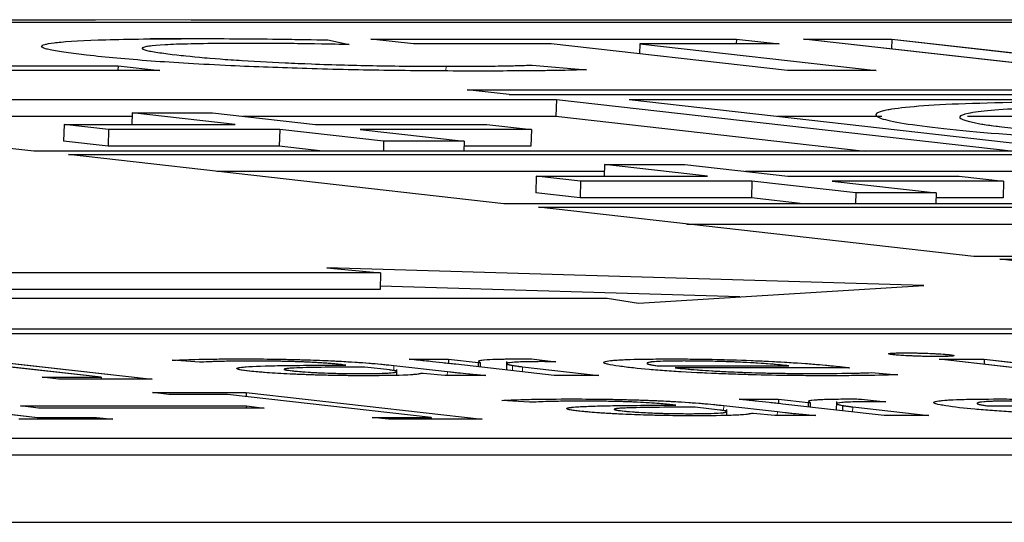
# Model space of a CAD drawing. Units: millimetres. Extents: x 11 to 502, y 5 to 275.
# Drawn here: x 211 to 212, y 159 to 160 of the extents above; entities that cross this region are included whole.
import ezdxf

# ---------------------------------------------------------------- set-up
doc = ezdxf.new("R2010")
doc.units = ezdxf.units.MM
doc.linetypes.add('PHANTOM', pattern=[12.7, 6.35, -1.27, 1.27, -1.27, 1.27, -1.27])

msp = doc.modelspace()

# ---------------------------------------------------------------- linework, layer by layer
at = {"color": 7, "linetype": 'Continuous', "lineweight": 25}
for p, q in [((210.39423, 159.68946), (211.40093, 159.68946)), ((211.47221, 159.68946), (212.71044, 159.68946)), ((206.09496, 159.68774), (216.48727, 159.68774)), ((211.48638, 159.67526), (211.4418, 159.67526)), ((211.57419, 159.67436), (211.59002, 159.67094)), ((211.60614, 159.67502), (211.87846, 159.67502)), ((211.63791, 159.67143), (211.60614, 159.67502)), ((211.87846, 159.67502), (211.87836, 159.67143)), ((211.87846, 159.67502), (211.91024, 159.67143)), ((211.92851, 159.67502), (211.9943, 159.67502)), ((212.13635, 159.65155), (211.92851, 159.67502)), ((211.9943, 159.67502), (211.99409, 159.66762)), ((211.9943, 159.67502), (212.20214, 159.65155)), ((211.74062, 159.67143), (211.63791, 159.67143)), ((211.91669, 159.65155), (211.74062, 159.67143)), ((211.80648, 159.67143), (211.80627, 159.66402)), ((211.80648, 159.67143), (211.98255, 159.65155)), ((211.91024, 159.67143), (211.80648, 159.67143)), ((211.26586, 159.65507), (211.41779, 159.65507)), ((211.41779, 159.65507), (211.41769, 159.65155)), ((211.41779, 159.65507), (211.44894, 159.65155)), ((211.72622, 159.65563), (211.76679, 159.65225)), ((211.44894, 159.65155), (211.23122, 159.65155)), ((211.98255, 159.65155), (211.91669, 159.65155)), ((211.67795, 159.6373), (212.53461, 159.6373)), ((211.70915, 159.63377), (211.67795, 159.6373)), ((211.35514, 159.59154), (211.01422, 159.63004)), ((211.01422, 159.63004), (211.74445, 159.63004)), ((211.70915, 159.63377), (212.51169, 159.63377)), ((211.74445, 159.63004), (211.74409, 159.61756)), ((211.74445, 159.63004), (212.08537, 159.59154)), ((211.79857, 159.63004), (212.48506, 159.63004)), ((211.79857, 159.63004), (212.13949, 159.59154)), ((211.12475, 159.61756), (211.42831, 159.61756)), ((211.42838, 159.62009), (211.42813, 159.61143)), ((211.50512, 159.61143), (211.42838, 159.62009)), ((211.42838, 159.62009), (211.48827, 159.62009)), ((211.48827, 159.62009), (211.56502, 159.61143)), ((211.51074, 159.61756), (211.74409, 159.61756)), ((211.74409, 159.61756), (211.97449, 159.59154)), ((211.9091, 159.61756), (211.98686, 159.61756)), ((212.05074, 159.61756), (212.20595, 159.61756)), ((211.37758, 159.61143), (211.37723, 159.59895)), ((211.41068, 159.60769), (211.37758, 159.61143)), ((211.37758, 159.61143), (211.50512, 159.61143)), ((211.56502, 159.61143), (211.69264, 159.61143)), ((211.69264, 159.61143), (211.72575, 159.60769)), ((211.41068, 159.60769), (211.41033, 159.59521)), ((211.53823, 159.60769), (211.41068, 159.60769)), ((211.53823, 159.60769), (211.53788, 159.59521)), ((211.61566, 159.59895), (211.53823, 159.60769)), ((211.72575, 159.60769), (211.59812, 159.60769)), ((211.59812, 159.60769), (211.67556, 159.59895)), ((211.72575, 159.60769), (211.72539, 159.59521)), ((211.41033, 159.59521), (211.37723, 159.59895)), ((211.53788, 159.59521), (211.41033, 159.59521)), ((211.57036, 159.59154), (211.53788, 159.59521)), ((211.61566, 159.59895), (211.61546, 159.59154)), ((211.67556, 159.59895), (211.61566, 159.59895)), ((211.67556, 159.59895), (211.67535, 159.59154)), ((211.72539, 159.59521), (211.67545, 159.59521)), ((212.08537, 159.59154), (211.35514, 159.59154)), ((211.70531, 159.55246), (211.38083, 159.5891)), ((211.38083, 159.5891), (212.10699, 159.5891)), ((211.78021, 159.5817), (211.77997, 159.57303)), ((211.85696, 159.57303), (211.78021, 159.5817)), ((211.78021, 159.5817), (211.84003, 159.5817)), ((211.84003, 159.5817), (211.91678, 159.57303)), ((211.49135, 159.57662), (211.78007, 159.57662)), ((211.72934, 159.57303), (211.72899, 159.56055)), ((211.76244, 159.56929), (211.72934, 159.57303)), ((211.72934, 159.57303), (211.85696, 159.57303)), ((211.88499, 159.57662), (212.10663, 159.57662)), ((211.91678, 159.57303), (212.0444, 159.57303)), ((212.0444, 159.57303), (212.07751, 159.56929)), ((211.76244, 159.56929), (211.76209, 159.55681)), ((211.89006, 159.56929), (211.76244, 159.56929)), ((211.89006, 159.56929), (211.88971, 159.55681)), ((211.9675, 159.56055), (211.89006, 159.56929)), ((212.07751, 159.56929), (211.94988, 159.56929)), ((211.94988, 159.56929), (212.02732, 159.56055)), ((212.07751, 159.56929), (212.07715, 159.55681)), ((211.76209, 159.55681), (211.72899, 159.56055)), ((211.88971, 159.55681), (211.76209, 159.55681)), ((211.92825, 159.55246), (211.88971, 159.55681)), ((211.9675, 159.56055), (211.96727, 159.55246)), ((212.02732, 159.56055), (211.9675, 159.56055)), ((212.02732, 159.56055), (212.02709, 159.55246)), ((212.07715, 159.55681), (212.02721, 159.55681)), ((212.43147, 159.55246), (211.70531, 159.55246)), ((212.05551, 159.51319), (211.73103, 159.54983)), ((211.73103, 159.54983), (212.45475, 159.54983)), ((211.84156, 159.53735), (212.4544, 159.53735)), ((212.77924, 159.51319), (212.05551, 159.51319)), ((212.40839, 159.47344), (212.07485, 159.5111)), ((212.07485, 159.5111), (212.79776, 159.5111)), ((211.61336, 159.50109), (210.9339, 159.50109)), ((212.01807, 159.49158), (211.57341, 159.5047)), ((211.57341, 159.5047), (211.61336, 159.50109)), ((211.61336, 159.50109), (211.61301, 159.48861)), ((211.88113, 159.48313), (211.61308, 159.49104)), ((211.80565, 159.47847), (212.01807, 159.49158)), ((211.61301, 159.48861), (211.04442, 159.48861)), ((211.10222, 159.48208), (211.7821, 159.48208)), ((211.7821, 159.48208), (211.80565, 159.47847)), ((208.11928, 159.45928), (218.51159, 159.45928)), ((208.15048, 159.45576), (216.17809, 159.45576)), ((211.40517, 159.42323), (211.25357, 159.44035)), ((211.26748, 159.44171), (211.44333, 159.42186)), ((211.47841, 159.43445), (211.45803, 159.43589)), ((211.58762, 159.43231), (211.58539, 159.43256)), ((211.6233, 159.43203), (211.6632, 159.42753)), ((211.63469, 159.43668), (211.66408, 159.43668)), ((211.66408, 159.43668), (211.66399, 159.43353)), ((211.66408, 159.43668), (211.68617, 159.43433)), ((211.74281, 159.42465), (211.66942, 159.43293)), ((211.68617, 159.43433), (211.68608, 159.43105)), ((211.68617, 159.43433), (211.68766, 159.43433)), ((211.68766, 159.43433), (211.68756, 159.43088)), ((211.70727, 159.43499), (211.7071, 159.42868)), ((211.72575, 159.43689), (211.74407, 159.43482)), ((211.81936, 159.43183), (211.9176, 159.43183)), ((212.02956, 159.43668), (212.0632, 159.43668)), ((212.13619, 159.42465), (212.02956, 159.43668)), ((212.0632, 159.43668), (212.0631, 159.4329)), ((212.0632, 159.43668), (212.16983, 159.42465)), ((211.62031, 159.4287), (211.60178, 159.43079)), ((211.62547, 159.42473), (211.62559, 159.42905)), ((211.64507, 159.42616), (211.64395, 159.42616)), ((211.66121, 159.42465), (211.64507, 159.42616)), ((211.69179, 159.42465), (211.66121, 159.42465)), ((211.71924, 159.43106), (211.77608, 159.42465)), ((211.77608, 159.42465), (211.74281, 159.42465)), ((211.96281, 159.43027), (211.8328, 159.43027)), ((211.97904, 159.42671), (211.99867, 159.42514)), ((211.36124, 159.42323), (211.40517, 159.42323)), ((211.37337, 159.42186), (211.36124, 159.42323)), ((211.44333, 159.42186), (211.37337, 159.42186)), ((211.40517, 159.42323), (211.40514, 159.42186)), ((211.20639, 159.41049), (211.35778, 159.3934)), ((211.4434, 159.41189), (211.51329, 159.41189)), ((211.45553, 159.41052), (211.4434, 159.41189)), ((211.49946, 159.41052), (211.45553, 159.41052)), ((211.65106, 159.3934), (211.49946, 159.41052)), ((211.51329, 159.41189), (211.51321, 159.40897)), ((211.51329, 159.41189), (211.68914, 159.39203)), ((211.7243, 159.40462), (211.70385, 159.40606)), ((211.83344, 159.40248), (211.8312, 159.40273)), ((211.88051, 159.40686), (211.90997, 159.40686)), ((211.90997, 159.40686), (211.90988, 159.4037)), ((211.90997, 159.40686), (211.93198, 159.4045)), ((211.9887, 159.39482), (211.91531, 159.4031)), ((211.93198, 159.4045), (211.93189, 159.40123)), ((211.93198, 159.4045), (211.93355, 159.4045)), ((211.93355, 159.4045), (211.93345, 159.40106)), ((211.95312, 159.40516), (211.95295, 159.39885)), ((211.97164, 159.40706), (211.98995, 159.40499)), ((211.3452, 159.40189), (211.5134, 159.40189)), ((211.35845, 159.40039), (211.3452, 159.40189)), ((211.52664, 159.40039), (211.35845, 159.40039)), ((211.5134, 159.40189), (211.51336, 159.40039)), ((211.5134, 159.40189), (211.52664, 159.40039)), ((211.8662, 159.39887), (211.84767, 159.40096)), ((211.86911, 159.40221), (211.90901, 159.3977)), ((211.87128, 159.3949), (211.87141, 159.39922)), ((211.89088, 159.39634), (211.88976, 159.39634)), ((211.90703, 159.39482), (211.89088, 159.39634)), ((211.95759, 159.40225), (211.95748, 159.39834)), ((211.96513, 159.40124), (212.02197, 159.39482)), ((212.06518, 159.40201), (212.16341, 159.40201)), ((211.41384, 159.39203), (211.34387, 159.39203)), ((211.35778, 159.3934), (211.35774, 159.39203)), ((211.35778, 159.3934), (211.40171, 159.3934)), ((211.40171, 159.3934), (211.40167, 159.39203)), ((211.40171, 159.3934), (211.41384, 159.39203)), ((211.60713, 159.3934), (211.65106, 159.3934)), ((211.61925, 159.39203), (211.60713, 159.3934)), ((211.68914, 159.39203), (211.61925, 159.39203)), ((211.65106, 159.3934), (211.65102, 159.39203)), ((211.93761, 159.39482), (211.90703, 159.39482)), ((212.02197, 159.39482), (211.9887, 159.39482)), ((219.2329, 159.37772), (208.84059, 159.37772)), ((219.23255, 159.36524), (208.84024, 159.36524)), ((208.83883, 159.31531), (219.23114, 159.31531))]:
    msp.add_line(p, q, dxfattribs=at)
at = {"color": 7, "linetype": 'PHANTOM', "lineweight": 18}
for p, q in [((210.39423, 159.68946), (212.71044, 159.68946)), ((206.09496, 159.68774), (216.48727, 159.68774)), ((211.48638, 159.67526), (211.4418, 159.67526)), ((211.57419, 159.67436), (211.59002, 159.67094)), ((211.60614, 159.67502), (211.87846, 159.67502)), ((211.63791, 159.67143), (211.60614, 159.67502)), ((211.87846, 159.67502), (211.87836, 159.67143)), ((211.87846, 159.67502), (211.91024, 159.67143)), ((211.92851, 159.67502), (211.9943, 159.67502)), ((212.13635, 159.65155), (211.92851, 159.67502)), ((211.9943, 159.67502), (211.99409, 159.66762)), ((211.9943, 159.67502), (212.20214, 159.65155)), ((211.74062, 159.67143), (211.63791, 159.67143)), ((211.91669, 159.65155), (211.74062, 159.67143)), ((211.80648, 159.67143), (211.80627, 159.66402)), ((211.80648, 159.67143), (211.98255, 159.65155)), ((211.91024, 159.67143), (211.80648, 159.67143)), ((211.26586, 159.65507), (211.41779, 159.65507)), ((211.41779, 159.65507), (211.41769, 159.65155)), ((211.41779, 159.65507), (211.44894, 159.65155)), ((211.72622, 159.65563), (211.76679, 159.65225)), ((211.44894, 159.65155), (211.23122, 159.65155)), ((211.98255, 159.65155), (211.91669, 159.65155)), ((211.67795, 159.6373), (212.53461, 159.6373)), ((211.70915, 159.63377), (211.67795, 159.6373)), ((211.35514, 159.59154), (211.01422, 159.63004)), ((211.01422, 159.63004), (211.74445, 159.63004)), ((211.70915, 159.63377), (212.51169, 159.63377)), ((211.74445, 159.63004), (211.74409, 159.61756)), ((211.74445, 159.63004), (212.08537, 159.59154)), ((211.79857, 159.63004), (212.48506, 159.63004)), ((211.79857, 159.63004), (212.13949, 159.59154)), ((211.12475, 159.61756), (211.42831, 159.61756)), ((211.42838, 159.62009), (211.42813, 159.61143)), ((211.50512, 159.61143), (211.42838, 159.62009)), ((211.42838, 159.62009), (211.48827, 159.62009)), ((211.48827, 159.62009), (211.56502, 159.61143)), ((211.51074, 159.61756), (211.74409, 159.61756)), ((211.74409, 159.61756), (211.97449, 159.59154)), ((211.9091, 159.61756), (211.98686, 159.61756)), ((212.05074, 159.61756), (212.20595, 159.61756)), ((211.37758, 159.61143), (211.37723, 159.59895)), ((211.41068, 159.60769), (211.37758, 159.61143)), ((211.37758, 159.61143), (211.50512, 159.61143)), ((211.56502, 159.61143), (211.69264, 159.61143)), ((211.69264, 159.61143), (211.72575, 159.60769)), ((211.41068, 159.60769), (211.41033, 159.59521)), ((211.53823, 159.60769), (211.41068, 159.60769)), ((211.53823, 159.60769), (211.53788, 159.59521)), ((211.61566, 159.59895), (211.53823, 159.60769)), ((211.72575, 159.60769), (211.59812, 159.60769)), ((211.59812, 159.60769), (211.67556, 159.59895)), ((211.72575, 159.60769), (211.72539, 159.59521)), ((211.41033, 159.59521), (211.37723, 159.59895)), ((211.53788, 159.59521), (211.41033, 159.59521)), ((211.57036, 159.59154), (211.53788, 159.59521)), ((211.61566, 159.59895), (211.61546, 159.59154)), ((211.67556, 159.59895), (211.61566, 159.59895)), ((211.67556, 159.59895), (211.67535, 159.59154)), ((211.72539, 159.59521), (211.67545, 159.59521)), ((212.08537, 159.59154), (211.35514, 159.59154)), ((211.70531, 159.55246), (211.38083, 159.5891)), ((211.38083, 159.5891), (212.10699, 159.5891)), ((211.78021, 159.5817), (211.77997, 159.57303)), ((211.85696, 159.57303), (211.78021, 159.5817)), ((211.78021, 159.5817), (211.84003, 159.5817)), ((211.84003, 159.5817), (211.91678, 159.57303)), ((211.49135, 159.57662), (211.78007, 159.57662)), ((211.72934, 159.57303), (211.72899, 159.56055)), ((211.76244, 159.56929), (211.72934, 159.57303)), ((211.72934, 159.57303), (211.85696, 159.57303)), ((211.88499, 159.57662), (212.10663, 159.57662)), ((211.91678, 159.57303), (212.0444, 159.57303)), ((212.0444, 159.57303), (212.07751, 159.56929)), ((211.76244, 159.56929), (211.76209, 159.55681)), ((211.89006, 159.56929), (211.76244, 159.56929)), ((211.89006, 159.56929), (211.88971, 159.55681)), ((211.9675, 159.56055), (211.89006, 159.56929)), ((212.07751, 159.56929), (211.94988, 159.56929)), ((211.94988, 159.56929), (212.02732, 159.56055)), ((212.07751, 159.56929), (212.07715, 159.55681)), ((211.76209, 159.55681), (211.72899, 159.56055)), ((211.88971, 159.55681), (211.76209, 159.55681)), ((211.92825, 159.55246), (211.88971, 159.55681)), ((211.9675, 159.56055), (211.96727, 159.55246)), ((212.02732, 159.56055), (211.9675, 159.56055)), ((212.02732, 159.56055), (212.02709, 159.55246)), ((212.07715, 159.55681), (212.02721, 159.55681)), ((212.43147, 159.55246), (211.70531, 159.55246)), ((212.05551, 159.51319), (211.73103, 159.54983)), ((211.73103, 159.54983), (212.45475, 159.54983)), ((211.84156, 159.53735), (212.4544, 159.53735)), ((212.77924, 159.51319), (212.05551, 159.51319)), ((212.40839, 159.47344), (212.07485, 159.5111)), ((212.07485, 159.5111), (212.79776, 159.5111)), ((211.61336, 159.50109), (210.9339, 159.50109)), ((212.01807, 159.49158), (211.57341, 159.5047)), ((211.57341, 159.5047), (211.61336, 159.50109)), ((211.61336, 159.50109), (211.61301, 159.48861)), ((211.88113, 159.48313), (211.61308, 159.49104)), ((211.80565, 159.47847), (212.01807, 159.49158)), ((211.61301, 159.48861), (211.04442, 159.48861)), ((211.10222, 159.48208), (211.7821, 159.48208)), ((211.7821, 159.48208), (211.80565, 159.47847)), ((208.11928, 159.45928), (218.51159, 159.45928)), ((208.15048, 159.45576), (216.17809, 159.45576)), ((211.40517, 159.42323), (211.25357, 159.44035)), ((211.26748, 159.44171), (211.44333, 159.42186)), ((211.47841, 159.43445), (211.45803, 159.43589)), ((211.58762, 159.43231), (211.58539, 159.43256)), ((211.6233, 159.43203), (211.6632, 159.42753)), ((211.63469, 159.43668), (211.66408, 159.43668)), ((211.66408, 159.43668), (211.66399, 159.43353)), ((211.66408, 159.43668), (211.68617, 159.43433)), ((211.74281, 159.42465), (211.66942, 159.43293)), ((211.68617, 159.43433), (211.68608, 159.43105)), ((211.68617, 159.43433), (211.68766, 159.43433)), ((211.68766, 159.43433), (211.68756, 159.43088)), ((211.70727, 159.43499), (211.7071, 159.42868)), ((211.72575, 159.43689), (211.74407, 159.43482)), ((211.81936, 159.43183), (211.9176, 159.43183)), ((212.02956, 159.43668), (212.0632, 159.43668)), ((212.13619, 159.42465), (212.02956, 159.43668)), ((212.0632, 159.43668), (212.0631, 159.4329)), ((212.0632, 159.43668), (212.16983, 159.42465)), ((211.62031, 159.4287), (211.60178, 159.43079)), ((211.62547, 159.42473), (211.62559, 159.42905)), ((211.64507, 159.42616), (211.64395, 159.42616)), ((211.66121, 159.42465), (211.64507, 159.42616)), ((211.69179, 159.42465), (211.66121, 159.42465)), ((211.71924, 159.43106), (211.77608, 159.42465)), ((211.77608, 159.42465), (211.74281, 159.42465)), ((211.96281, 159.43027), (211.8328, 159.43027)), ((211.97904, 159.42671), (211.99867, 159.42514)), ((211.36124, 159.42323), (211.40517, 159.42323)), ((211.37337, 159.42186), (211.36124, 159.42323)), ((211.44333, 159.42186), (211.37337, 159.42186)), ((211.40517, 159.42323), (211.40514, 159.42186)), ((211.20639, 159.41049), (211.35778, 159.3934)), ((211.4434, 159.41189), (211.51329, 159.41189)), ((211.45553, 159.41052), (211.4434, 159.41189)), ((211.49946, 159.41052), (211.45553, 159.41052)), ((211.65106, 159.3934), (211.49946, 159.41052)), ((211.51329, 159.41189), (211.51321, 159.40897)), ((211.51329, 159.41189), (211.68914, 159.39203)), ((211.7243, 159.40462), (211.70385, 159.40606)), ((211.83344, 159.40248), (211.8312, 159.40273)), ((211.88051, 159.40686), (211.90997, 159.40686)), ((211.90997, 159.40686), (211.90988, 159.4037)), ((211.90997, 159.40686), (211.93198, 159.4045)), ((211.9887, 159.39482), (211.91531, 159.4031)), ((211.93198, 159.4045), (211.93189, 159.40123)), ((211.93198, 159.4045), (211.93355, 159.4045)), ((211.93355, 159.4045), (211.93345, 159.40106)), ((211.95312, 159.40516), (211.95295, 159.39885)), ((211.97164, 159.40706), (211.98995, 159.40499)), ((211.3452, 159.40189), (211.5134, 159.40189)), ((211.35845, 159.40039), (211.3452, 159.40189)), ((211.52664, 159.40039), (211.35845, 159.40039)), ((211.5134, 159.40189), (211.51336, 159.40039)), ((211.5134, 159.40189), (211.52664, 159.40039)), ((211.8662, 159.39887), (211.84767, 159.40096)), ((211.86911, 159.40221), (211.90901, 159.3977)), ((211.87128, 159.3949), (211.87141, 159.39922)), ((211.89088, 159.39634), (211.88976, 159.39634)), ((211.90703, 159.39482), (211.89088, 159.39634)), ((211.95759, 159.40225), (211.95748, 159.39834)), ((211.96513, 159.40124), (212.02197, 159.39482)), ((212.06518, 159.40201), (212.16341, 159.40201)), ((211.41384, 159.39203), (211.34387, 159.39203)), ((211.35778, 159.3934), (211.35774, 159.39203)), ((211.35778, 159.3934), (211.40171, 159.3934)), ((211.40171, 159.3934), (211.40167, 159.39203)), ((211.40171, 159.3934), (211.41384, 159.39203)), ((211.60713, 159.3934), (211.65106, 159.3934)), ((211.61925, 159.39203), (211.60713, 159.3934)), ((211.68914, 159.39203), (211.61925, 159.39203)), ((211.65106, 159.3934), (211.65102, 159.39203)), ((211.93761, 159.39482), (211.90703, 159.39482)), ((212.02197, 159.39482), (211.9887, 159.39482)), ((219.2329, 159.37772), (208.84059, 159.37772)), ((219.23255, 159.36524), (208.84024, 159.36524)), ((208.83883, 159.31531), (219.23114, 159.31531))]:
    msp.add_line(p, q, dxfattribs=at)
at = {"color": 8, "linetype": 'PHANTOM', "lineweight": 18}
for p, q in [((211.66223, 159.65476), (211.66214, 159.65136)), ((211.66223, 159.65476), (211.66214, 159.65136)), ((211.6233, 159.43203), (211.62319, 159.42828)), ((211.6233, 159.43203), (211.62319, 159.42828)), ((211.71178, 159.43208), (211.71167, 159.42816)), ((211.71178, 159.43208), (211.71167, 159.42816)), ((211.6632, 159.42753), (211.66311, 159.42465)), ((211.6632, 159.42753), (211.66311, 159.42465)), ((211.71924, 159.43106), (211.71913, 159.42732)), ((211.71924, 159.43106), (211.71913, 159.42732)), ((211.9549, 159.43129), (211.95487, 159.43027)), ((211.9549, 159.43129), (211.95487, 159.43027)), ((211.86911, 159.40221), (211.869, 159.39846)), ((211.86911, 159.40221), (211.869, 159.39846)), ((211.90901, 159.3977), (211.90893, 159.39482)), ((211.90901, 159.3977), (211.90893, 159.39482)), ((211.96513, 159.40124), (211.96502, 159.39749)), ((211.96513, 159.40124), (211.96502, 159.39749))]:
    msp.add_line(p, q, dxfattribs=at)
at = {"color": 7, "linetype": 'Continuous', "lineweight": 25}
for points, knots in [([(211.39441, 159.66301), (211.38389, 159.66436), (211.36391, 159.66692), (211.35801, 159.67036), (211.37327, 159.67314), (211.41275, 159.67506), (211.45519, 159.67528), (211.47723, 159.6754)], [0, 0, 0, 0, 0.204181, 0.387839, 0.563064, 0.773047, 1, 1, 1, 1]), ([(211.47723, 159.6754), (211.49806, 159.67536), (211.52886, 159.67529), (211.56311, 159.67459), (211.57419, 159.67436)], [0, 0, 0, 0, 0.6763192, 1, 1, 1, 1]), ([(211.51137, 159.67185), (211.49312, 159.67173), (211.45802, 159.67151), (211.43381, 159.66938), (211.43637, 159.66644), (211.45273, 159.66435), (211.46156, 159.66322)], [0, 0, 0, 0, 0.277423, 0.533729, 0.748491, 1, 1, 1, 1]), ([(211.59002, 159.67094), (211.57614, 159.67122), (211.54854, 159.67175), (211.52371, 159.67182), (211.51137, 159.67185)], [0, 0, 0, 0, 0.502964, 1, 1, 1, 1]), ([(211.68294, 159.65121), (211.66225, 159.65129), (211.62313, 159.65144), (211.55948, 159.65286), (211.49681, 159.65524), (211.43688, 159.65875), (211.40906, 159.66154), (211.39441, 159.66301)], [0, 0, 0, 0, 0.205333, 0.388279, 0.560961, 0.768812, 1, 1, 1, 1]), ([(211.46156, 159.66322), (211.47037, 159.66231), (211.48706, 159.6606), (211.52213, 159.65827), (211.56409, 159.65633), (211.61393, 159.65498), (211.64547, 159.65483), (211.66223, 159.65476)], [0, 0, 0, 0, 0.203564, 0.385748, 0.557496, 0.764936, 1, 1, 1, 1]), ([(211.66223, 159.65476), (211.67666, 159.6548), (211.70064, 159.65487), (211.71893, 159.65541), (211.72622, 159.65563)], [0, 0, 0, 0, 0.601576, 1, 1, 1, 1]), ([(211.76679, 159.65225), (211.76245, 159.6521), (211.75214, 159.65173), (211.72452, 159.65132), (211.69961, 159.65125), (211.68294, 159.65121)], [0, 0, 0, 0, 0.193904, 0.460788, 1, 1, 1, 1]), ([(212.15653, 159.62853), (212.11964, 159.62824), (212.0459, 159.62765), (211.98598, 159.6231), (211.97612, 159.61664), (212.02105, 159.60892), (212.11243, 159.60125), (212.22816, 159.59509), (212.30888, 159.59262), (212.34408, 159.59154)], [0, 0, 0, 0, 0.147744, 0.295366, 0.442922, 0.590476, 0.738053, 0.885795, 1, 1, 1, 1]), ([(212.18773, 159.62501), (212.15746, 159.62477), (212.09695, 159.62429), (212.04782, 159.62056), (212.03971, 159.61525), (212.07656, 159.60892), (212.15165, 159.6026), (212.25384, 159.59728), (212.36916, 159.59354), (212.43822, 159.59306), (212.47275, 159.59282)], [0, 0, 0, 0, 0.125062, 0.250021, 0.374924, 0.499826, 0.624741, 0.749803, 0.874865, 1, 1, 1, 1]), ([(211.9953, 159.44007), (211.99397, 159.44026), (211.99138, 159.44061), (211.99206, 159.44107), (211.99635, 159.44137), (212.00399, 159.44147), (212.01332, 159.44138), (212.02295, 159.44107), (212.03146, 159.44061), (212.03511, 159.44026), (212.037, 159.44007)], [0, 0, 0, 0, 0.127671, 0.248674, 0.370401, 0.501214, 0.633506, 0.753396, 0.872632, 1, 1, 1, 1]), ([(212.037, 159.44007), (212.03838, 159.43989), (212.0411, 159.43954), (212.04047, 159.43909), (212.03587, 159.43879), (212.02808, 159.4387), (212.01869, 159.43879), (212.00929, 159.4391), (212.00082, 159.43954), (211.99717, 159.43989), (211.9953, 159.44007)], [0, 0, 0, 0, 0.125049, 0.244565, 0.368728, 0.508957, 0.636317, 0.755364, 0.874447, 1, 1, 1, 1]), ([(211.45803, 159.43589), (211.46526, 159.43622), (211.47887, 159.43685), (211.49959, 159.43693), (211.50932, 159.43696)], [0, 0, 0, 0, 0.530604, 1, 1, 1, 1]), ([(211.51864, 159.43534), (211.50936, 159.43529), (211.49316, 159.4352), (211.48283, 159.43467), (211.47841, 159.43445)], [0, 0, 0, 0, 0.572423, 1, 1, 1, 1]), ([(211.51605, 159.42783), (211.51331, 159.42818), (211.50799, 159.42885), (211.50548, 159.42978), (211.50779, 159.43058), (211.51795, 159.43149), (211.54416, 159.43221), (211.572, 159.43227), (211.58762, 159.43231)], [0, 0, 0, 0, 0.108676, 0.210394, 0.312018, 0.420141, 0.674495, 1, 1, 1, 1]), ([(211.50932, 159.43696), (211.51668, 159.43694), (211.53017, 159.4369), (211.55128, 159.4365), (211.57008, 159.43587), (211.58953, 159.43492), (211.60828, 159.43361), (211.61824, 159.43256), (211.6233, 159.43203)], [0, 0, 0, 0, 0.181769, 0.332967, 0.466278, 0.592826, 0.793164, 1, 1, 1, 1]), ([(211.58539, 159.43256), (211.58227, 159.43288), (211.57558, 159.43358), (211.5618, 159.43445), (211.54691, 159.435), (211.53278, 159.4353), (211.5237, 159.43533), (211.51864, 159.43534)], [0, 0, 0, 0, 0.218505, 0.468534, 0.614398, 0.785228, 1, 1, 1, 1]), ([(211.66942, 159.43293), (211.66286, 159.43367), (211.65173, 159.43492), (211.63965, 159.43617), (211.63469, 159.43668)], [0, 0, 0, 0, 0.589031, 1, 1, 1, 1]), ([(211.68766, 159.43433), (211.68674, 159.43475), (211.68497, 159.43555), (211.69122, 159.43639), (211.70163, 159.43688), (211.71092, 159.43693), (211.71556, 159.43696)], [0, 0, 0, 0, 0.301062, 0.579493, 0.789846, 1, 1, 1, 1]), ([(211.73189, 159.4349), (211.72606, 159.43485), (211.71459, 159.43475), (211.70738, 159.434), (211.70667, 159.43309), (211.71003, 159.43243), (211.71178, 159.43208)], [0, 0, 0, 0, 0.274023, 0.539644, 0.760776, 1, 1, 1, 1]), ([(211.71178, 159.43208), (211.71291, 159.4319), (211.71503, 159.43156), (211.7179, 159.43122), (211.71924, 159.43106)], [0, 0, 0, 0, 0.534446, 1, 1, 1, 1]), ([(211.71556, 159.43696), (211.71746, 159.43696), (211.72073, 159.43695), (211.72427, 159.43691), (211.72575, 159.43689)], [0, 0, 0, 0, 0.582529, 1, 1, 1, 1]), ([(211.74407, 159.43482), (211.74186, 159.43484), (211.73765, 159.43489), (211.73375, 159.4349), (211.73189, 159.4349)], [0, 0, 0, 0, 0.522905, 1, 1, 1, 1]), ([(211.79897, 159.43047), (211.79173, 159.43143), (211.77794, 159.43326), (211.77974, 159.43545), (211.79758, 159.43675), (211.81773, 159.43689), (211.82819, 159.43696)], [0, 0, 0, 0, 0.299032, 0.56927, 0.776487, 1, 1, 1, 1]), ([(211.83939, 159.43539), (211.83387, 159.43536), (211.82339, 159.43529), (211.81443, 159.43472), (211.81118, 159.4339), (211.81268, 159.43292), (211.81718, 159.43219), (211.81936, 159.43183)], [0, 0, 0, 0, 0.210787, 0.400167, 0.584611, 0.799148, 1, 1, 1, 1]), ([(211.82819, 159.43696), (211.83871, 159.43691), (211.85808, 159.43681), (211.88937, 159.43585), (211.91628, 159.4345), (211.93865, 159.43294), (211.94965, 159.43182), (211.9549, 159.43129)], [0, 0, 0, 0, 0.229269, 0.422093, 0.603318, 0.810823, 1, 1, 1, 1]), ([(211.9176, 159.43183), (211.91338, 159.43227), (211.90459, 159.43317), (211.88721, 159.43426), (211.86979, 159.43496), (211.85427, 159.43533), (211.84461, 159.43537), (211.83939, 159.43539)], [0, 0, 0, 0, 0.2459865, 0.5121991, 0.6570824, 0.8146, 1, 1, 1, 1]), ([(211.6032, 159.42437), (211.59651, 159.4244), (211.58398, 159.42446), (211.5638, 159.42494), (211.54492, 159.42569), (211.52781, 159.42668), (211.51997, 159.42745), (211.51605, 159.42783)], [0, 0, 0, 0, 0.221973, 0.415415, 0.593942, 0.797295, 1, 1, 1, 1]), ([(211.60178, 159.43079), (211.58367, 159.43078), (211.56162, 159.43076), (211.54537, 159.43001), (211.54132, 159.42952), (211.54153, 159.42885), (211.54544, 159.42835), (211.5475, 159.42808)], [0, 0, 0, 0, 0.538266, 0.655544, 0.765621, 0.876143, 1, 1, 1, 1]), ([(211.5475, 159.42808), (211.54988, 159.42784), (211.5543, 159.42739), (211.56377, 159.42679), (211.57454, 159.42634), (211.58644, 159.42604), (211.59387, 159.42601), (211.59769, 159.42599)], [0, 0, 0, 0, 0.218668, 0.406476, 0.580066, 0.784219, 1, 1, 1, 1]), ([(211.59769, 159.42599), (211.60355, 159.42603), (211.61458, 159.4261), (211.6231, 159.42666), (211.62617, 159.42731), (211.62511, 159.42778), (211.6246, 159.428)], [0, 0, 0, 0, 0.318312, 0.59895, 0.805224, 1, 1, 1, 1]), ([(211.64395, 159.42616), (211.64285, 159.4259), (211.64052, 159.42534), (211.62845, 159.42458), (211.61306, 159.42445), (211.6032, 159.42437)], [0, 0, 0, 0, 0.244519, 0.515739, 1, 1, 1, 1]), ([(211.6246, 159.428), (211.62403, 159.42813), (211.62304, 159.42836), (211.62114, 159.4286), (211.62031, 159.4287)], [0, 0, 0, 0, 0.5672731, 1, 1, 1, 1]), ([(211.6632, 159.42753), (211.66828, 159.42696), (211.67693, 159.426), (211.68746, 159.42504), (211.69179, 159.42465)], [0, 0, 0, 0, 0.587867, 1, 1, 1, 1]), ([(211.94371, 159.4244), (211.9334, 159.42444), (211.91387, 159.42452), (211.88195, 159.42526), (211.85051, 159.4265), (211.82052, 159.4283), (211.8064, 159.42972), (211.79897, 159.43047)], [0, 0, 0, 0, 0.2024916, 0.3835155, 0.5560966, 0.7660297, 1, 1, 1, 1]), ([(211.8328, 159.43027), (211.83782, 159.42977), (211.84706, 159.42885), (211.86632, 159.42764), (211.88787, 159.42674), (211.91128, 159.42618), (211.92584, 159.42612), (211.9333, 159.42609)], [0, 0, 0, 0, 0.2259506, 0.4157639, 0.5880497, 0.7888161, 1, 1, 1, 1]), ([(211.9333, 159.42609), (211.94416, 159.42611), (211.9614, 159.42616), (211.97427, 159.42656), (211.97904, 159.42671)], [0, 0, 0, 0, 0.629815, 1, 1, 1, 1]), ([(211.99867, 159.42514), (211.99132, 159.42493), (211.97549, 159.42447), (211.95479, 159.42442), (211.94371, 159.4244)], [0, 0, 0, 0, 0.464442, 1, 1, 1, 1]), ([(211.9549, 159.43129), (211.95673, 159.43107), (211.95958, 159.43073), (211.96196, 159.43039), (211.96281, 159.43027)], [0, 0, 0, 0, 0.640308, 1, 1, 1, 1]), ([(211.70385, 159.40606), (211.71108, 159.40639), (211.7247, 159.40702), (211.74542, 159.4071), (211.75513, 159.40713)], [0, 0, 0, 0, 0.53107, 1, 1, 1, 1]), ([(211.76453, 159.40552), (211.75523, 159.40546), (211.73901, 159.40537), (211.7287, 159.40484), (211.7243, 159.40462)], [0, 0, 0, 0, 0.573448, 1, 1, 1, 1]), ([(211.76187, 159.398), (211.75912, 159.39835), (211.7538, 159.39902), (211.7513, 159.39996), (211.7536, 159.40075), (211.76377, 159.40166), (211.78998, 159.40238), (211.81781, 159.40244), (211.83344, 159.40248)], [0, 0, 0, 0, 0.108676, 0.210394, 0.312018, 0.420141, 0.674495, 1, 1, 1, 1]), ([(211.75513, 159.40713), (211.7625, 159.40711), (211.776, 159.40707), (211.79712, 159.40667), (211.81593, 159.40604), (211.83536, 159.40509), (211.8541, 159.40378), (211.86405, 159.40274), (211.86911, 159.40221)], [0, 0, 0, 0, 0.181934, 0.33318, 0.466462, 0.592949, 0.793207, 1, 1, 1, 1]), ([(211.8312, 159.40273), (211.82808, 159.40306), (211.82139, 159.40375), (211.80762, 159.40462), (211.79275, 159.40517), (211.77865, 159.40547), (211.76958, 159.4055), (211.76453, 159.40552)], [0, 0, 0, 0, 0.2187, 0.468881, 0.614731, 0.785444, 1, 1, 1, 1]), ([(211.91531, 159.4031), (211.90875, 159.40384), (211.89762, 159.40509), (211.88549, 159.40634), (211.88051, 159.40686)], [0, 0, 0, 0, 0.589003, 1, 1, 1, 1]), ([(211.93355, 159.4045), (211.93263, 159.40492), (211.93085, 159.40573), (211.93708, 159.40656), (211.94749, 159.40705), (211.95679, 159.40711), (211.96145, 159.40713)], [0, 0, 0, 0, 0.300929, 0.579124, 0.789455, 1, 1, 1, 1]), ([(211.97778, 159.40507), (211.97194, 159.40502), (211.96044, 159.40492), (211.95323, 159.40418), (211.95252, 159.40326), (211.95586, 159.4026), (211.95759, 159.40225)], [0, 0, 0, 0, 0.274319, 0.539788, 0.760814, 1, 1, 1, 1]), ([(211.96145, 159.40713), (211.96335, 159.40713), (211.96661, 159.40713), (211.97016, 159.40708), (211.97164, 159.40706)], [0, 0, 0, 0, 0.582529, 1, 1, 1, 1]), ([(211.98995, 159.40499), (211.98774, 159.40502), (211.98353, 159.40506), (211.97963, 159.40507), (211.97778, 159.40507)], [0, 0, 0, 0, 0.525557, 1, 1, 1, 1]), ([(212.04478, 159.40064), (212.03754, 159.4016), (212.02376, 159.40344), (212.02557, 159.40562), (212.04344, 159.40693), (212.06361, 159.40706), (212.07407, 159.40713)], [0, 0, 0, 0, 0.298905, 0.569068, 0.776322, 1, 1, 1, 1]), ([(212.08528, 159.40557), (212.07976, 159.40553), (212.06927, 159.40546), (212.06032, 159.40489), (212.05705, 159.40408), (212.05853, 159.40309), (212.06301, 159.40236), (212.06518, 159.40201)], [0, 0, 0, 0, 0.210723, 0.400075, 0.58453, 0.799112, 1, 1, 1, 1]), ([(212.07407, 159.40713), (212.0846, 159.40708), (212.10397, 159.40698), (212.13526, 159.40602), (212.16217, 159.40468), (212.18454, 159.40311), (212.19554, 159.40199), (212.20079, 159.40146)], [0, 0, 0, 0, 0.229269, 0.422093, 0.603318, 0.810823, 1, 1, 1, 1]), ([(211.84909, 159.39455), (211.84239, 159.39457), (211.82984, 159.39463), (211.80963, 159.39511), (211.79075, 159.39586), (211.77363, 159.39685), (211.76578, 159.39762), (211.76187, 159.398)], [0, 0, 0, 0, 0.2222, 0.415724, 0.594217, 0.797447, 1, 1, 1, 1]), ([(211.84767, 159.40096), (211.82955, 159.40095), (211.80748, 159.40093), (211.79121, 159.40019), (211.78714, 159.39969), (211.78735, 159.39903), (211.79125, 159.39852), (211.79331, 159.39825)], [0, 0, 0, 0, 0.5383, 0.655627, 0.765723, 0.876216, 1, 1, 1, 1]), ([(211.79331, 159.39825), (211.79569, 159.39801), (211.80012, 159.39756), (211.80961, 159.39696), (211.82038, 159.39651), (211.83227, 159.39621), (211.83969, 159.39618), (211.8435, 159.39616)], [0, 0, 0, 0, 0.2187545, 0.4067322, 0.5805328, 0.7847346, 1, 1, 1, 1]), ([(211.8435, 159.39616), (211.84936, 159.3962), (211.86039, 159.39627), (211.86892, 159.39683), (211.87198, 159.39748), (211.87092, 159.39795), (211.87041, 159.39818)], [0, 0, 0, 0, 0.318312, 0.59895, 0.805224, 1, 1, 1, 1]), ([(211.88976, 159.39634), (211.88867, 159.39607), (211.88637, 159.39552), (211.8743, 159.39475), (211.85894, 159.39463), (211.84909, 159.39455)], [0, 0, 0, 0, 0.244395, 0.515834, 1, 1, 1, 1]), ([(211.87041, 159.39818), (211.86986, 159.39831), (211.86889, 159.39853), (211.86701, 159.39877), (211.8662, 159.39887)], [0, 0, 0, 0, 0.567553, 1, 1, 1, 1]), ([(211.90901, 159.3977), (211.91411, 159.39713), (211.92279, 159.39617), (211.93328, 159.39521), (211.93761, 159.39482)], [0, 0, 0, 0, 0.587925, 1, 1, 1, 1]), ([(211.95759, 159.40225), (211.95875, 159.40207), (211.96093, 159.40174), (211.96379, 159.40139), (211.96513, 159.40124)], [0, 0, 0, 0, 0.5341801, 1, 1, 1, 1]), ([(212.18952, 159.39457), (212.17922, 159.39461), (212.15971, 159.39469), (212.12779, 159.39543), (212.09635, 159.39667), (212.06634, 159.39847), (212.05222, 159.39989), (212.04478, 159.40064)], [0, 0, 0, 0, 0.202329, 0.383342, 0.555986, 0.765994, 1, 1, 1, 1])]:
    msp.add_open_spline(points, degree=3, knots=knots, dxfattribs=at)
at = {"color": 7, "linetype": 'PHANTOM', "lineweight": 18}
for points, knots in [([(211.39441, 159.66301), (211.38389, 159.66436), (211.36391, 159.66692), (211.35801, 159.67036), (211.37327, 159.67314), (211.41275, 159.67506), (211.45519, 159.67528), (211.47723, 159.6754)], [0, 0, 0, 0, 0.204181, 0.387839, 0.563064, 0.773047, 1, 1, 1, 1]), ([(211.47723, 159.6754), (211.49806, 159.67536), (211.52886, 159.67529), (211.56311, 159.67459), (211.57419, 159.67436)], [0, 0, 0, 0, 0.6763192, 1, 1, 1, 1]), ([(211.51137, 159.67185), (211.49312, 159.67173), (211.45802, 159.67151), (211.43381, 159.66938), (211.43637, 159.66644), (211.45273, 159.66435), (211.46156, 159.66322)], [0, 0, 0, 0, 0.277423, 0.533729, 0.748491, 1, 1, 1, 1]), ([(211.59002, 159.67094), (211.57614, 159.67122), (211.54854, 159.67175), (211.52371, 159.67182), (211.51137, 159.67185)], [0, 0, 0, 0, 0.502964, 1, 1, 1, 1]), ([(211.68294, 159.65121), (211.66225, 159.65129), (211.62313, 159.65144), (211.55948, 159.65286), (211.49681, 159.65524), (211.43688, 159.65875), (211.40906, 159.66154), (211.39441, 159.66301)], [0, 0, 0, 0, 0.205333, 0.388279, 0.560961, 0.768812, 1, 1, 1, 1]), ([(211.46156, 159.66322), (211.47037, 159.66231), (211.48706, 159.6606), (211.52213, 159.65827), (211.56409, 159.65633), (211.61393, 159.65498), (211.64547, 159.65483), (211.66223, 159.65476)], [0, 0, 0, 0, 0.203564, 0.385748, 0.557496, 0.764936, 1, 1, 1, 1]), ([(211.66223, 159.65476), (211.67666, 159.6548), (211.70064, 159.65487), (211.71893, 159.65541), (211.72622, 159.65563)], [0, 0, 0, 0, 0.601576, 1, 1, 1, 1]), ([(211.76679, 159.65225), (211.76245, 159.6521), (211.75214, 159.65173), (211.72452, 159.65132), (211.69961, 159.65125), (211.68294, 159.65121)], [0, 0, 0, 0, 0.193904, 0.460788, 1, 1, 1, 1]), ([(212.15653, 159.62853), (212.11964, 159.62824), (212.0459, 159.62765), (211.98598, 159.6231), (211.97612, 159.61664), (212.02105, 159.60892), (212.11243, 159.60125), (212.22816, 159.59509), (212.30888, 159.59262), (212.34408, 159.59154)], [0, 0, 0, 0, 0.147744, 0.295366, 0.442922, 0.590476, 0.738053, 0.885795, 1, 1, 1, 1]), ([(212.18773, 159.62501), (212.15746, 159.62477), (212.09695, 159.62429), (212.04782, 159.62056), (212.03971, 159.61525), (212.07656, 159.60892), (212.15165, 159.6026), (212.25384, 159.59728), (212.36916, 159.59354), (212.43822, 159.59306), (212.47275, 159.59282)], [0, 0, 0, 0, 0.125062, 0.250021, 0.374924, 0.499826, 0.624741, 0.749803, 0.874865, 1, 1, 1, 1]), ([(211.9953, 159.44007), (211.99397, 159.44026), (211.99138, 159.44061), (211.99206, 159.44107), (211.99635, 159.44137), (212.00399, 159.44147), (212.01332, 159.44138), (212.02295, 159.44107), (212.03146, 159.44061), (212.03511, 159.44026), (212.037, 159.44007)], [0, 0, 0, 0, 0.127671, 0.248674, 0.370401, 0.501214, 0.633506, 0.753396, 0.872632, 1, 1, 1, 1]), ([(212.037, 159.44007), (212.03838, 159.43989), (212.0411, 159.43954), (212.04047, 159.43909), (212.03587, 159.43879), (212.02808, 159.4387), (212.01869, 159.43879), (212.00929, 159.4391), (212.00082, 159.43954), (211.99717, 159.43989), (211.9953, 159.44007)], [0, 0, 0, 0, 0.125049, 0.244565, 0.368728, 0.508957, 0.636317, 0.755364, 0.874447, 1, 1, 1, 1]), ([(211.45803, 159.43589), (211.46526, 159.43622), (211.47887, 159.43685), (211.49959, 159.43693), (211.50932, 159.43696)], [0, 0, 0, 0, 0.530604, 1, 1, 1, 1]), ([(211.51864, 159.43534), (211.50936, 159.43529), (211.49316, 159.4352), (211.48283, 159.43467), (211.47841, 159.43445)], [0, 0, 0, 0, 0.572423, 1, 1, 1, 1]), ([(211.51605, 159.42783), (211.51331, 159.42818), (211.50799, 159.42885), (211.50548, 159.42978), (211.50779, 159.43058), (211.51795, 159.43149), (211.54416, 159.43221), (211.572, 159.43227), (211.58762, 159.43231)], [0, 0, 0, 0, 0.108676, 0.210394, 0.312018, 0.420141, 0.674495, 1, 1, 1, 1]), ([(211.50932, 159.43696), (211.51668, 159.43694), (211.53017, 159.4369), (211.55128, 159.4365), (211.57008, 159.43587), (211.58953, 159.43492), (211.60828, 159.43361), (211.61824, 159.43256), (211.6233, 159.43203)], [0, 0, 0, 0, 0.181769, 0.332967, 0.466278, 0.592826, 0.793164, 1, 1, 1, 1]), ([(211.58539, 159.43256), (211.58227, 159.43288), (211.57558, 159.43358), (211.5618, 159.43445), (211.54691, 159.435), (211.53278, 159.4353), (211.5237, 159.43533), (211.51864, 159.43534)], [0, 0, 0, 0, 0.218505, 0.468534, 0.614398, 0.785228, 1, 1, 1, 1]), ([(211.66942, 159.43293), (211.66286, 159.43367), (211.65173, 159.43492), (211.63965, 159.43617), (211.63469, 159.43668)], [0, 0, 0, 0, 0.589031, 1, 1, 1, 1]), ([(211.68766, 159.43433), (211.68674, 159.43475), (211.68497, 159.43555), (211.69122, 159.43639), (211.70163, 159.43688), (211.71092, 159.43693), (211.71556, 159.43696)], [0, 0, 0, 0, 0.301062, 0.579493, 0.789846, 1, 1, 1, 1]), ([(211.73189, 159.4349), (211.72606, 159.43485), (211.71459, 159.43475), (211.70738, 159.434), (211.70667, 159.43309), (211.71003, 159.43243), (211.71178, 159.43208)], [0, 0, 0, 0, 0.274023, 0.539644, 0.760776, 1, 1, 1, 1]), ([(211.71178, 159.43208), (211.71291, 159.4319), (211.71503, 159.43156), (211.7179, 159.43122), (211.71924, 159.43106)], [0, 0, 0, 0, 0.534446, 1, 1, 1, 1]), ([(211.71556, 159.43696), (211.71746, 159.43696), (211.72073, 159.43695), (211.72427, 159.43691), (211.72575, 159.43689)], [0, 0, 0, 0, 0.582529, 1, 1, 1, 1]), ([(211.74407, 159.43482), (211.74186, 159.43484), (211.73765, 159.43489), (211.73375, 159.4349), (211.73189, 159.4349)], [0, 0, 0, 0, 0.522905, 1, 1, 1, 1]), ([(211.79897, 159.43047), (211.79173, 159.43143), (211.77794, 159.43326), (211.77974, 159.43545), (211.79758, 159.43675), (211.81773, 159.43689), (211.82819, 159.43696)], [0, 0, 0, 0, 0.299032, 0.56927, 0.776487, 1, 1, 1, 1]), ([(211.83939, 159.43539), (211.83387, 159.43536), (211.82339, 159.43529), (211.81443, 159.43472), (211.81118, 159.4339), (211.81268, 159.43292), (211.81718, 159.43219), (211.81936, 159.43183)], [0, 0, 0, 0, 0.210787, 0.400167, 0.584611, 0.799148, 1, 1, 1, 1]), ([(211.82819, 159.43696), (211.83871, 159.43691), (211.85808, 159.43681), (211.88937, 159.43585), (211.91628, 159.4345), (211.93865, 159.43294), (211.94965, 159.43182), (211.9549, 159.43129)], [0, 0, 0, 0, 0.229269, 0.422093, 0.603318, 0.810823, 1, 1, 1, 1]), ([(211.9176, 159.43183), (211.91338, 159.43227), (211.90459, 159.43317), (211.88721, 159.43426), (211.86979, 159.43496), (211.85427, 159.43533), (211.84461, 159.43537), (211.83939, 159.43539)], [0, 0, 0, 0, 0.2459865, 0.5121991, 0.6570824, 0.8146, 1, 1, 1, 1]), ([(211.6032, 159.42437), (211.59651, 159.4244), (211.58398, 159.42446), (211.5638, 159.42494), (211.54492, 159.42569), (211.52781, 159.42668), (211.51997, 159.42745), (211.51605, 159.42783)], [0, 0, 0, 0, 0.221973, 0.415415, 0.593942, 0.797295, 1, 1, 1, 1]), ([(211.60178, 159.43079), (211.58367, 159.43078), (211.56162, 159.43076), (211.54537, 159.43001), (211.54132, 159.42952), (211.54153, 159.42885), (211.54544, 159.42835), (211.5475, 159.42808)], [0, 0, 0, 0, 0.538266, 0.655544, 0.765621, 0.876143, 1, 1, 1, 1]), ([(211.5475, 159.42808), (211.54988, 159.42784), (211.5543, 159.42739), (211.56377, 159.42679), (211.57454, 159.42634), (211.58644, 159.42604), (211.59387, 159.42601), (211.59769, 159.42599)], [0, 0, 0, 0, 0.218668, 0.406476, 0.580066, 0.784219, 1, 1, 1, 1]), ([(211.59769, 159.42599), (211.60355, 159.42603), (211.61458, 159.4261), (211.6231, 159.42666), (211.62617, 159.42731), (211.62511, 159.42778), (211.6246, 159.428)], [0, 0, 0, 0, 0.318312, 0.59895, 0.805224, 1, 1, 1, 1]), ([(211.64395, 159.42616), (211.64285, 159.4259), (211.64052, 159.42534), (211.62845, 159.42458), (211.61306, 159.42445), (211.6032, 159.42437)], [0, 0, 0, 0, 0.244519, 0.515739, 1, 1, 1, 1]), ([(211.6246, 159.428), (211.62403, 159.42813), (211.62304, 159.42836), (211.62114, 159.4286), (211.62031, 159.4287)], [0, 0, 0, 0, 0.5672731, 1, 1, 1, 1]), ([(211.6632, 159.42753), (211.66828, 159.42696), (211.67693, 159.426), (211.68746, 159.42504), (211.69179, 159.42465)], [0, 0, 0, 0, 0.587867, 1, 1, 1, 1]), ([(211.94371, 159.4244), (211.9334, 159.42444), (211.91387, 159.42452), (211.88195, 159.42526), (211.85051, 159.4265), (211.82052, 159.4283), (211.8064, 159.42972), (211.79897, 159.43047)], [0, 0, 0, 0, 0.2024916, 0.3835155, 0.5560966, 0.7660297, 1, 1, 1, 1]), ([(211.8328, 159.43027), (211.83782, 159.42977), (211.84706, 159.42885), (211.86632, 159.42764), (211.88787, 159.42674), (211.91128, 159.42618), (211.92584, 159.42612), (211.9333, 159.42609)], [0, 0, 0, 0, 0.2259506, 0.4157639, 0.5880497, 0.7888161, 1, 1, 1, 1]), ([(211.9333, 159.42609), (211.94416, 159.42611), (211.9614, 159.42616), (211.97427, 159.42656), (211.97904, 159.42671)], [0, 0, 0, 0, 0.629815, 1, 1, 1, 1]), ([(211.99867, 159.42514), (211.99132, 159.42493), (211.97549, 159.42447), (211.95479, 159.42442), (211.94371, 159.4244)], [0, 0, 0, 0, 0.464442, 1, 1, 1, 1]), ([(211.9549, 159.43129), (211.95673, 159.43107), (211.95958, 159.43073), (211.96196, 159.43039), (211.96281, 159.43027)], [0, 0, 0, 0, 0.640308, 1, 1, 1, 1]), ([(211.70385, 159.40606), (211.71108, 159.40639), (211.7247, 159.40702), (211.74542, 159.4071), (211.75513, 159.40713)], [0, 0, 0, 0, 0.53107, 1, 1, 1, 1]), ([(211.76453, 159.40552), (211.75523, 159.40546), (211.73901, 159.40537), (211.7287, 159.40484), (211.7243, 159.40462)], [0, 0, 0, 0, 0.573448, 1, 1, 1, 1]), ([(211.76187, 159.398), (211.75912, 159.39835), (211.7538, 159.39902), (211.7513, 159.39996), (211.7536, 159.40075), (211.76377, 159.40166), (211.78998, 159.40238), (211.81781, 159.40244), (211.83344, 159.40248)], [0, 0, 0, 0, 0.108676, 0.210394, 0.312018, 0.420141, 0.674495, 1, 1, 1, 1]), ([(211.75513, 159.40713), (211.7625, 159.40711), (211.776, 159.40707), (211.79712, 159.40667), (211.81593, 159.40604), (211.83536, 159.40509), (211.8541, 159.40378), (211.86405, 159.40274), (211.86911, 159.40221)], [0, 0, 0, 0, 0.181934, 0.33318, 0.466462, 0.592949, 0.793207, 1, 1, 1, 1]), ([(211.8312, 159.40273), (211.82808, 159.40306), (211.82139, 159.40375), (211.80762, 159.40462), (211.79275, 159.40517), (211.77865, 159.40547), (211.76958, 159.4055), (211.76453, 159.40552)], [0, 0, 0, 0, 0.2187, 0.468881, 0.614731, 0.785444, 1, 1, 1, 1]), ([(211.91531, 159.4031), (211.90875, 159.40384), (211.89762, 159.40509), (211.88549, 159.40634), (211.88051, 159.40686)], [0, 0, 0, 0, 0.589003, 1, 1, 1, 1]), ([(211.93355, 159.4045), (211.93263, 159.40492), (211.93085, 159.40573), (211.93708, 159.40656), (211.94749, 159.40705), (211.95679, 159.40711), (211.96145, 159.40713)], [0, 0, 0, 0, 0.300929, 0.579124, 0.789455, 1, 1, 1, 1]), ([(211.97778, 159.40507), (211.97194, 159.40502), (211.96044, 159.40492), (211.95323, 159.40418), (211.95252, 159.40326), (211.95586, 159.4026), (211.95759, 159.40225)], [0, 0, 0, 0, 0.274319, 0.539788, 0.760814, 1, 1, 1, 1]), ([(211.96145, 159.40713), (211.96335, 159.40713), (211.96661, 159.40713), (211.97016, 159.40708), (211.97164, 159.40706)], [0, 0, 0, 0, 0.582529, 1, 1, 1, 1]), ([(211.98995, 159.40499), (211.98774, 159.40502), (211.98353, 159.40506), (211.97963, 159.40507), (211.97778, 159.40507)], [0, 0, 0, 0, 0.525557, 1, 1, 1, 1]), ([(212.04478, 159.40064), (212.03754, 159.4016), (212.02376, 159.40344), (212.02557, 159.40562), (212.04344, 159.40693), (212.06361, 159.40706), (212.07407, 159.40713)], [0, 0, 0, 0, 0.298905, 0.569068, 0.776322, 1, 1, 1, 1]), ([(212.08528, 159.40557), (212.07976, 159.40553), (212.06927, 159.40546), (212.06032, 159.40489), (212.05705, 159.40408), (212.05853, 159.40309), (212.06301, 159.40236), (212.06518, 159.40201)], [0, 0, 0, 0, 0.210723, 0.400075, 0.58453, 0.799112, 1, 1, 1, 1]), ([(212.07407, 159.40713), (212.0846, 159.40708), (212.10397, 159.40698), (212.13526, 159.40602), (212.16217, 159.40468), (212.18454, 159.40311), (212.19554, 159.40199), (212.20079, 159.40146)], [0, 0, 0, 0, 0.229269, 0.422093, 0.603318, 0.810823, 1, 1, 1, 1]), ([(211.84909, 159.39455), (211.84239, 159.39457), (211.82984, 159.39463), (211.80963, 159.39511), (211.79075, 159.39586), (211.77363, 159.39685), (211.76578, 159.39762), (211.76187, 159.398)], [0, 0, 0, 0, 0.2222, 0.415724, 0.594217, 0.797447, 1, 1, 1, 1]), ([(211.84767, 159.40096), (211.82955, 159.40095), (211.80748, 159.40093), (211.79121, 159.40019), (211.78714, 159.39969), (211.78735, 159.39903), (211.79125, 159.39852), (211.79331, 159.39825)], [0, 0, 0, 0, 0.5383, 0.655627, 0.765723, 0.876216, 1, 1, 1, 1]), ([(211.79331, 159.39825), (211.79569, 159.39801), (211.80012, 159.39756), (211.80961, 159.39696), (211.82038, 159.39651), (211.83227, 159.39621), (211.83969, 159.39618), (211.8435, 159.39616)], [0, 0, 0, 0, 0.2187545, 0.4067322, 0.5805328, 0.7847346, 1, 1, 1, 1]), ([(211.8435, 159.39616), (211.84936, 159.3962), (211.86039, 159.39627), (211.86892, 159.39683), (211.87198, 159.39748), (211.87092, 159.39795), (211.87041, 159.39818)], [0, 0, 0, 0, 0.318312, 0.59895, 0.805224, 1, 1, 1, 1]), ([(211.88976, 159.39634), (211.88867, 159.39607), (211.88637, 159.39552), (211.8743, 159.39475), (211.85894, 159.39463), (211.84909, 159.39455)], [0, 0, 0, 0, 0.244395, 0.515834, 1, 1, 1, 1]), ([(211.87041, 159.39818), (211.86986, 159.39831), (211.86889, 159.39853), (211.86701, 159.39877), (211.8662, 159.39887)], [0, 0, 0, 0, 0.567553, 1, 1, 1, 1]), ([(211.90901, 159.3977), (211.91411, 159.39713), (211.92279, 159.39617), (211.93328, 159.39521), (211.93761, 159.39482)], [0, 0, 0, 0, 0.587925, 1, 1, 1, 1]), ([(211.95759, 159.40225), (211.95875, 159.40207), (211.96093, 159.40174), (211.96379, 159.40139), (211.96513, 159.40124)], [0, 0, 0, 0, 0.5341801, 1, 1, 1, 1]), ([(212.18952, 159.39457), (212.17922, 159.39461), (212.15971, 159.39469), (212.12779, 159.39543), (212.09635, 159.39667), (212.06634, 159.39847), (212.05222, 159.39989), (212.04478, 159.40064)], [0, 0, 0, 0, 0.202329, 0.383342, 0.555986, 0.765994, 1, 1, 1, 1])]:
    msp.add_open_spline(points, degree=3, knots=knots, dxfattribs=at)

doc.saveas('drawing.dxf')
